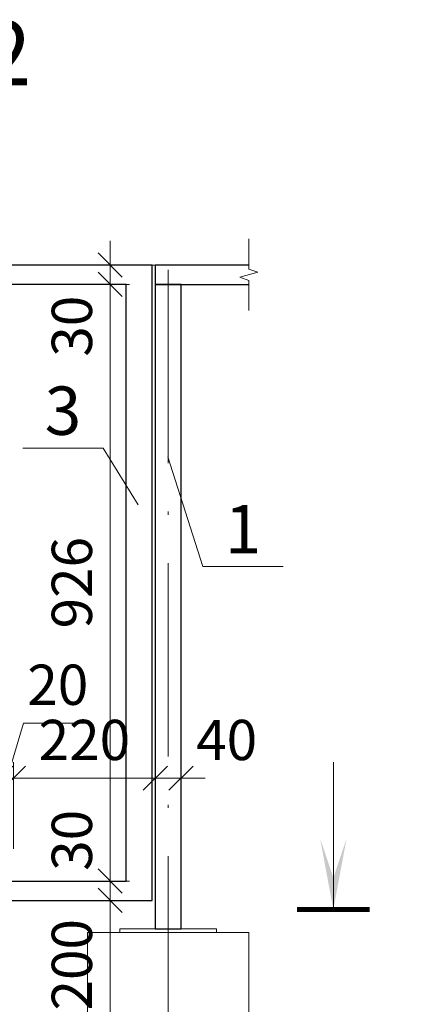
# Model space of a CAD drawing. Units: metres. Extents: x -475 to 2520, y -191 to 382.
# Drawn here: x 2291 to 2303, y -37 to -6 of the extents above; entities that cross this region are included whole.
import ezdxf

# ---------------------------------------------------------------- set-up
doc = ezdxf.new("R2010")
doc.units = ezdxf.units.M
doc.linetypes.add('ACAD_ISO10W100', pattern=[18, 12, -3, 0, -3])
doc.layers.add('Annotation - Text', color=7, linetype='Continuous')
for name, color, linetype, lineweight in [('РАЗМЕР', 174, 'Continuous', 13), ('ТЕКСТ', 7, 'Continuous', 25), ('Штриховка', 170, 'Continuous', 13)]:
    doc.layers.add(name, color=color, linetype=linetype, lineweight=lineweight)
doc.styles.add('2.5', font='tahoma.ttf', dxfattribs={"width": 0.8, "height": 2.5})
doc.styles.add('3', font='isocpeur.ttf', dxfattribs={"width": 0.8, "oblique": 15, "height": 3})
doc.styles.get("Standard").update_dxf_attribs({"font": 'simplex.shx'})
doc.dimstyles.new('М 1 25', dxfattribs={"dimtxt": 2.65, "dimasz": 1.5, "dimexe": 1, "dimexo": 2, "dimgap": 0.75, "dimtad": 1, "dimdec": 0, "dimlfac": 25, "dimtxsty": '2.5', "dimblk": 'OBLIQUE', "dimcen": 0.09, "dimdle": 1, "dimclrd": 5, "dimclre": 5, "dimclrt": 5, "dimazin": 0, "dimtfac": 1, "dimtdec": 0, "dimtmove": 1, "dimatfit": 0, "dimfxl": 8, "dimfxlon": 1, "dimtfill": 1, "dimtfillclr": 256, "dimlwd": 13, "dimlwe": 13, "dimarcsym": 1})

# ---------------------------------------------------------------- blocks, each defined once
blk = doc.blocks.new('_Oblique')
at = {"color": 0, "linetype": 'ByBlock', "lineweight": -2}
blk.add_line((-0.5, -0.5), (0.5, 0.5), dxfattribs=at)
blk = doc.blocks.new('*D289')
at = {"color": 5, "linetype": 'ByBlock', "lineweight": 13, "transparency": 16777216}
blk.add_line((3610.277, 303.303), (3610.277, 311.303), dxfattribs=at)
at = {"color": 5, "lineweight": 13, "transparency": 16777216}
for p, q in [((3602.277, 310.303), (3611.277, 310.303)), ((3602.277, 304.303), (3611.277, 304.303))]:
    blk.add_line(p, q, dxfattribs=at)
at = {"layer": 'Defpoints', "color": 0, "lineweight": 30, "transparency": 16777216}
for p in [(3589.741, 310.303), (3610.277, 310.303), (3598.741, 304.303)]:
    blk.add_point(p, dxfattribs=at)
at = {"color": 5, "lineweight": 13, "transparency": 16777216, "xscale": 1.5, "yscale": 1.5, "zscale": 1.5}
for p, rotation in [((3610.277, 310.303), 90), ((3610.277, 304.303), 270)]:
    blk.add_blockref('_Oblique', p, dxfattribs=dict(at, rotation=rotation))
at = {"color": 5, "transparency": 16777216, "insert": (3608.226, 307.303), "char_height": 2.5, "attachment_point": 5, "rotation": 90, "style": '2.5', "bg_fill": 3, "box_fill_scale": 1.1, "bg_fill_color": 256, "bg_fill_true_color": 13158600, "bg_fill_transparency": 0}
blk.add_mtext('150', dxfattribs=at)
blk = doc.blocks.new('*D290')
at = {"color": 5, "linetype": 'ByBlock', "lineweight": 13, "transparency": 16777216}
for p, q in [((3616.306, 313.112), (3616.306, 317.337)), ((3610.277, 312.303), (3610.277, 313.803)), ((3610.277, 311.303), (3616.306, 313.112)), ((3610.277, 310.303), (3610.277, 312.303)), ((3610.277, 310.303), (3610.277, 312.303)), ((3610.277, 310.303), (3610.277, 308.803))]:
    blk.add_line(p, q, dxfattribs=at)
at = {"color": 5, "lineweight": 13, "transparency": 16777216}
for p, q in [((3602.277, 312.303), (3611.277, 312.303)), ((3602.277, 310.303), (3611.277, 310.303))]:
    blk.add_line(p, q, dxfattribs=at)
at = {"layer": 'Defpoints', "color": 0, "lineweight": 30, "transparency": 16777216}
for p in [(3583.941, 312.303), (3610.277, 312.303), (3589.741, 310.303)]:
    blk.add_point(p, dxfattribs=at)
at = {"color": 5, "lineweight": 13, "transparency": 16777216, "xscale": 1.5, "yscale": 1.5, "zscale": 1.5}
for p, rotation in [((3610.277, 312.303), 270), ((3610.277, 310.303), 90)]:
    blk.add_blockref('_Oblique', p, dxfattribs=dict(at, rotation=rotation))
at = {"color": 5, "transparency": 16777216, "insert": (3614.255, 315.224), "char_height": 2.5, "attachment_point": 5, "rotation": 90, "style": '2.5', "bg_fill": 3, "box_fill_scale": 1.1, "bg_fill_color": 256, "bg_fill_true_color": 13158600, "bg_fill_transparency": 0}
blk.add_mtext('50', dxfattribs=at)
blk = doc.blocks.new('*D212')
at = {"color": 5, "linetype": 'ByBlock', "lineweight": 13, "transparency": 16777216}
blk.add_line((3610.277, 311.303), (3610.277, 352.743), dxfattribs=at)
at = {"color": 5, "lineweight": 13, "transparency": 16777216}
for p, q in [((3602.277, 351.743), (3611.277, 351.743)), ((3602.277, 312.303), (3611.277, 312.303))]:
    blk.add_line(p, q, dxfattribs=at)
at = {"layer": 'Defpoints', "color": 0, "lineweight": 30, "transparency": 16777216}
for p in [(3589.741, 351.743), (3610.277, 351.743), (3583.941, 312.303)]:
    blk.add_point(p, dxfattribs=at)
at = {"color": 5, "lineweight": 13, "transparency": 16777216, "xscale": 1.5, "yscale": 1.5, "zscale": 1.5}
for p, rotation in [((3610.277, 351.743), 90), ((3610.277, 312.303), 270)]:
    blk.add_blockref('_Oblique', p, dxfattribs=dict(at, rotation=rotation))
at = {"color": 5, "transparency": 16777216, "insert": (3608.22, 332.023), "char_height": 2.5, "attachment_point": 5, "rotation": 90, "style": '2.5', "bg_fill": 3, "box_fill_scale": 1.1, "bg_fill_color": 256, "bg_fill_true_color": 13158600, "bg_fill_transparency": 0}
blk.add_mtext('986', dxfattribs=at)
blk = doc.blocks.new('*D213')
at = {"color": 5, "linetype": 'ByBlock', "lineweight": 13, "transparency": 16777216}
for p, q in [((3581.141, 313.503), (3581.141, 315.003)), ((3581.141, 312.303), (3581.141, 313.503)), ((3581.141, 312.303), (3581.141, 310.803))]:
    blk.add_line(p, q, dxfattribs=at)
at = {"color": 5, "lineweight": 13, "transparency": 16777216}
for p, q in [((3582.341, 313.503), (3580.141, 313.503)), ((3581.941, 312.303), (3580.141, 312.303))]:
    blk.add_line(p, q, dxfattribs=at)
at = {"layer": 'Defpoints', "color": 0, "lineweight": 30, "transparency": 16777216}
for p in [(3581.141, 313.503), (3584.341, 313.503), (3583.941, 312.303)]:
    blk.add_point(p, dxfattribs=at)
at = {"color": 5, "lineweight": 13, "transparency": 16777216, "xscale": 1.5, "yscale": 1.5, "zscale": 1.5}
for p, rotation in [((3581.141, 313.503), 270), ((3581.141, 312.303), 90)]:
    blk.add_blockref('_Oblique', p, dxfattribs=dict(at, rotation=rotation))
at = {"color": 5, "transparency": 16777216, "insert": (3579.089, 316.03), "char_height": 2.5, "attachment_point": 5, "rotation": 90, "style": '2.5', "bg_fill": 3, "box_fill_scale": 1.1, "bg_fill_color": 256, "bg_fill_true_color": 13158600, "bg_fill_transparency": 0}
blk.add_mtext('30', dxfattribs=at)
blk = doc.blocks.new('*D214')
at = {"color": 5, "linetype": 'ByBlock', "lineweight": 13, "transparency": 16777216}
blk.add_line((3581.141, 312.503), (3581.141, 351.543), dxfattribs=at)
at = {"color": 5, "lineweight": 13, "transparency": 16777216}
for p, q in [((3582.341, 350.543), (3580.141, 350.543)), ((3582.341, 313.503), (3580.141, 313.503))]:
    blk.add_line(p, q, dxfattribs=at)
at = {"layer": 'Defpoints', "color": 0, "lineweight": 30, "transparency": 16777216}
for p in [(3581.141, 350.543), (3584.341, 350.543), (3584.341, 313.503)]:
    blk.add_point(p, dxfattribs=at)
at = {"color": 5, "lineweight": 13, "transparency": 16777216, "xscale": 1.5, "yscale": 1.5, "zscale": 1.5}
for p, rotation in [((3581.141, 350.543), 90), ((3581.141, 313.503), 270)]:
    blk.add_blockref('_Oblique', p, dxfattribs=dict(at, rotation=rotation))
at = {"color": 5, "transparency": 16777216, "insert": (3579.089, 332.023), "char_height": 2.5, "attachment_point": 5, "rotation": 90, "style": '2.5', "bg_fill": 3, "box_fill_scale": 1.1, "bg_fill_color": 256, "bg_fill_true_color": 13158600, "bg_fill_transparency": 0}
blk.add_mtext('926', dxfattribs=at)
blk = doc.blocks.new('*D215')
at = {"color": 5, "linetype": 'ByBlock', "lineweight": 13, "transparency": 16777216}
for p, q in [((3581.141, 351.743), (3581.141, 353.243)), ((3581.141, 350.543), (3581.141, 351.743)), ((3581.141, 350.543), (3581.141, 349.043))]:
    blk.add_line(p, q, dxfattribs=at)
at = {"color": 5, "lineweight": 13, "transparency": 16777216}
for p, q in [((3587.741, 351.743), (3580.141, 351.743)), ((3582.341, 350.543), (3580.141, 350.543))]:
    blk.add_line(p, q, dxfattribs=at)
at = {"layer": 'Defpoints', "color": 0, "lineweight": 30, "transparency": 16777216}
for p in [(3581.141, 351.743), (3589.741, 351.743), (3584.341, 350.543)]:
    blk.add_point(p, dxfattribs=at)
at = {"color": 5, "lineweight": 13, "transparency": 16777216, "xscale": 1.5, "yscale": 1.5, "zscale": 1.5}
for p, rotation in [((3581.141, 351.743), 270), ((3581.141, 350.543), 90)]:
    blk.add_blockref('_Oblique', p, dxfattribs=dict(at, rotation=rotation))
at = {"color": 5, "transparency": 16777216, "insert": (3579.089, 347.946), "char_height": 2.5, "attachment_point": 5, "rotation": 90, "style": '2.5', "bg_fill": 3, "box_fill_scale": 1.1, "bg_fill_color": 256, "bg_fill_true_color": 13158600, "bg_fill_transparency": 0}
blk.add_mtext('30', dxfattribs=at)
blk = doc.blocks.new('*D291')
at = {"color": 5, "linetype": 'ByBlock', "lineweight": 13, "transparency": 16777216}
blk.add_line((3581.141, 313.303), (3581.141, 303.303), dxfattribs=at)
at = {"color": 5, "lineweight": 13, "transparency": 16777216}
for p, q in [((3581.941, 312.303), (3580.141, 312.303)), ((3581.141, 304.303), (3582.141, 304.303))]:
    blk.add_line(p, q, dxfattribs=at)
at = {"layer": 'Defpoints', "color": 0, "lineweight": 30, "transparency": 16777216}
for p in [(3583.941, 312.303), (3579.741, 304.303), (3581.141, 304.303)]:
    blk.add_point(p, dxfattribs=at)
at = {"color": 5, "lineweight": 13, "transparency": 16777216, "xscale": 1.5, "yscale": 1.5, "zscale": 1.5}
for p, rotation in [((3581.141, 312.303), 90), ((3581.141, 304.303), 270)]:
    blk.add_blockref('_Oblique', p, dxfattribs=dict(at, rotation=rotation))
at = {"color": 5, "transparency": 16777216, "insert": (3579.089, 308.303), "char_height": 2.5, "attachment_point": 5, "rotation": 90, "style": '2.5', "bg_fill": 3, "box_fill_scale": 1.1, "bg_fill_color": 256, "bg_fill_true_color": 13158600, "bg_fill_transparency": 0}
blk.add_mtext('200', dxfattribs=at)
blk = doc.blocks.new('*D219')
at = {"color": 5, "lineweight": 13, "transparency": 16777216}
for p, q in [((3575.141, 315.503), (3575.141, 320.884)), ((3583.941, 315.503), (3583.941, 320.884))]:
    blk.add_line(p, q, dxfattribs=at)
at = {"color": 5, "linetype": 'ByBlock', "lineweight": 13, "transparency": 16777216}
blk.add_line((3574.141, 319.884), (3584.941, 319.884), dxfattribs=at)
at = {"layer": 'Defpoints', "color": 0, "lineweight": 30, "transparency": 16777216}
for p in [(3583.941, 319.884), (3575.141, 313.503), (3583.941, 313.503)]:
    blk.add_point(p, dxfattribs=at)
at = {"color": 5, "lineweight": 13, "transparency": 16777216, "xscale": 1.5, "yscale": 1.5, "zscale": 1.5, "rotation": 180}
blk.add_blockref('_Oblique', (3575.141, 319.884), dxfattribs=at)
at = {"color": 5, "lineweight": 13, "transparency": 16777216, "xscale": 1.5, "yscale": 1.5, "zscale": 1.5}
blk.add_blockref('_Oblique', (3583.941, 319.884), dxfattribs=at)
at = {"color": 5, "transparency": 16777216, "insert": (3579.541, 321.936), "char_height": 2.5, "attachment_point": 5, "style": '2.5', "bg_fill": 3, "box_fill_scale": 1.1, "bg_fill_color": 256, "bg_fill_true_color": 13158600, "bg_fill_transparency": 0}
blk.add_mtext('220', dxfattribs=at)
blk = doc.blocks.new('*D157')
at = {"color": 5, "lineweight": 13, "transparency": 16777216}
for p, q in [((3583.941, 315.503), (3583.941, 320.884)), ((3585.541, 312.543), (3585.541, 320.884))]:
    blk.add_line(p, q, dxfattribs=at)
at = {"color": 5, "linetype": 'ByBlock', "lineweight": 13, "transparency": 16777216}
for p, q in [((3583.941, 319.884), (3582.441, 319.884)), ((3583.941, 319.884), (3585.541, 319.884)), ((3585.541, 319.884), (3587.041, 319.884))]:
    blk.add_line(p, q, dxfattribs=at)
at = {"layer": 'Defpoints', "color": 0, "lineweight": 30, "transparency": 16777216}
for p in [(3585.541, 319.884), (3583.941, 313.503), (3585.541, 310.543)]:
    blk.add_point(p, dxfattribs=at)
at = {"color": 5, "lineweight": 13, "transparency": 16777216, "xscale": 1.5, "yscale": 1.5, "zscale": 1.5}
blk.add_blockref('_Oblique', (3583.941, 319.884), dxfattribs=at)
at = {"color": 5, "lineweight": 13, "transparency": 16777216, "xscale": 1.5, "yscale": 1.5, "zscale": 1.5, "rotation": 180}
blk.add_blockref('_Oblique', (3585.541, 319.884), dxfattribs=at)
at = {"color": 5, "transparency": 16777216, "insert": (3588.37, 321.935), "char_height": 2.5, "attachment_point": 5, "style": '2.5', "bg_fill": 3, "box_fill_scale": 1.1, "bg_fill_color": 256, "bg_fill_true_color": 13158600, "bg_fill_transparency": 0}
blk.add_mtext('40', dxfattribs=at)
blk = doc.blocks.new('*D158')
at = {"color": 5, "linetype": 'ByBlock', "lineweight": 13, "transparency": 16777216}
for p, q in [((3574.741, 319.884), (3575.769, 323.311)), ((3575.769, 323.311), (3580.015, 323.311)), ((3574.341, 319.884), (3572.841, 319.884)), ((3575.141, 319.884), (3574.341, 319.884)), ((3575.141, 319.884), (3574.341, 319.884)), ((3575.141, 319.884), (3576.641, 319.884))]:
    blk.add_line(p, q, dxfattribs=at)
at = {"color": 5, "lineweight": 13, "transparency": 16777216}
for p, q in [((3574.341, 315.503), (3574.341, 320.884)), ((3575.141, 315.503), (3575.141, 320.884))]:
    blk.add_line(p, q, dxfattribs=at)
at = {"layer": 'Defpoints', "color": 0, "lineweight": 30, "transparency": 16777216}
for p in [(3574.341, 319.884), (3574.341, 313.503), (3575.141, 313.503)]:
    blk.add_point(p, dxfattribs=at)
at = {"color": 5, "lineweight": 13, "transparency": 16777216, "xscale": 1.5, "yscale": 1.5, "zscale": 1.5}
blk.add_blockref('_Oblique', (3574.341, 319.884), dxfattribs=at)
at = {"color": 5, "lineweight": 13, "transparency": 16777216, "xscale": 1.5, "yscale": 1.5, "zscale": 1.5, "rotation": 180}
blk.add_blockref('_Oblique', (3575.141, 319.884), dxfattribs=at)
at = {"color": 5, "transparency": 16777216, "insert": (3577.892, 325.363), "char_height": 2.5, "attachment_point": 5, "style": '2.5', "bg_fill": 3, "box_fill_scale": 1.1, "bg_fill_color": 256, "bg_fill_true_color": 13158600, "bg_fill_transparency": 0}
blk.add_mtext('20', dxfattribs=at)
blk = doc.blocks.new('*D165')
at = {"color": 5, "linetype": 'ByBlock', "lineweight": 13, "transparency": 16777216}
blk.add_line((3618.946, 352.743), (3618.946, 303.303), dxfattribs=at)
at = {"color": 5, "lineweight": 13, "transparency": 16777216}
for p, q in [((3610.946, 351.743), (3619.946, 351.743)), ((3610.946, 304.303), (3619.946, 304.303))]:
    blk.add_line(p, q, dxfattribs=at)
at = {"layer": 'Defpoints', "color": 0, "lineweight": 30, "transparency": 16777216}
for p in [(3589.741, 351.743), (3598.741, 304.303), (3618.946, 304.303)]:
    blk.add_point(p, dxfattribs=at)
at = {"color": 5, "lineweight": 13, "transparency": 16777216, "xscale": 1.5, "yscale": 1.5, "zscale": 1.5}
for p, rotation in [((3618.946, 351.743), 90), ((3618.946, 304.303), 270)]:
    blk.add_blockref('_Oblique', p, dxfattribs=dict(at, rotation=rotation))
at = {"color": 5, "transparency": 16777216, "insert": (3616.889, 328.023), "char_height": 2.5, "attachment_point": 5, "rotation": 90, "style": '2.5', "bg_fill": 3, "box_fill_scale": 1.1, "bg_fill_color": 256, "bg_fill_true_color": 13158600, "bg_fill_transparency": 0}
blk.add_mtext('1186', dxfattribs=at)
blk = doc.blocks.new('калитка')
at = {"color": 157, "linetype": 'ACAD_ISO10W100', "lineweight": 9}
blk.add_lwpolyline([(3584.741, 266.64), (3584.741, 352.64)], dxfattribs=at)
at = {"lineweight": 30}
blk.add_lwpolyline([(3589.741, 351.743), (3583.941, 351.743), (3583.941, 350.543), (3589.741, 350.543)], dxfattribs=at)
blk.add_lwpolyline([(3583.941, 310.543), (3585.541, 310.543), (3585.541, 350.543), (3583.941, 350.543)], close=True, dxfattribs=at)
at = {"color": 6, "lineweight": 15, "ltscale": 0.5}
blk.add_lwpolyline([(3581.741, 310.303), (3587.741, 310.303), (3587.741, 310.543), (3581.741, 310.543)], close=True, dxfattribs=at)
at = {"lineweight": 15}
blk.add_lwpolyline([(3579.741, 290.303), (3589.741, 290.303), (3589.741, 310.303), (3579.741, 310.303)], close=True, dxfattribs=at)
at = {"layer": 'Штриховка', "lineweight": 13, "ltscale": 10}
blk.add_lwpolyline([(3589.741, 348.916), (3589.741, 350.791), (3589.186, 350.993), (3590.296, 351.293), (3589.741, 351.495), (3589.741, 353.37)], dxfattribs=at)
at = {"layer": 'Annotation - Text', "linetype": 'Continuous', "insert": (3544.741, 364.905), "char_height": 4, "width": 104.14607, "attachment_point": 5, "style": '3'}
blk.add_mtext('\\A1;{\\W1;Секция ограждения С-2}', dxfattribs=at)
dim = blk.add_linear_dim(base=(3610.277, 310.303), p1=(3598.741, 304.303), p2=(3589.741, 310.303), angle=90, dimstyle='М 1 25')
dim.commit()
dim.dimension.update_dxf_attribs({"geometry": '*D289', "text_midpoint": (3608.226, 307.303)})
dim = blk.add_linear_dim(base=(3610.277, 312.303), p1=(3589.741, 310.303), p2=(3583.941, 312.303), angle=90, dimstyle='М 1 25')
dim.commit()
dim.dimension.update_dxf_attribs({"geometry": '*D290', "text_midpoint": (3614.255, 313.862)})
dim = blk.add_linear_dim(base=(3610.277, 351.743), p1=(3583.941, 312.303), p2=(3589.741, 351.743), angle=90, dimstyle='М 1 25')
dim.commit()
dim.dimension.update_dxf_attribs({"geometry": '*D212', "text_midpoint": (3608.22, 332.023)})
dim = blk.add_linear_dim(base=(3581.141, 313.503), p1=(3583.941, 312.303), p2=(3584.341, 313.503), angle=90, dimstyle='М 1 25')
dim.commit()
dim.dimension.update_dxf_attribs({"geometry": '*D213', "text_midpoint": (3581.141, 316.03), "dimtype": 128})
dim = blk.add_linear_dim(base=(3581.141, 350.543), p1=(3584.341, 313.503), p2=(3584.341, 350.543), angle=90, dimstyle='М 1 25')
dim.commit()
dim.dimension.update_dxf_attribs({"geometry": '*D214', "text_midpoint": (3579.089, 332.023)})
at = {"color": 0, "lineweight": 13}
blk.add_lwpolyline([(3582.882, 336.855), (3580.714, 340.378), (3575.714, 340.378)], dxfattribs=at)
at = {"layer": 'ТЕКСТ', "color": 196, "lineweight": 30, "insert": (3578.214, 342.702), "char_height": 3, "width": 5, "attachment_point": 5}
blk.add_mtext('{\\fISOCPEUR|b0|i1|c204|p34;\\C1;3}', dxfattribs=at)
dim = blk.add_linear_dim(base=(3581.141, 351.743), p1=(3584.341, 350.543), p2=(3589.741, 351.743), angle=90, dimstyle='М 1 25')
dim.commit()
dim.dimension.update_dxf_attribs({"geometry": '*D215', "text_midpoint": (3581.141, 347.946), "dimtype": 128})
dim = blk.add_linear_dim(base=(3581.141, 304.303), p1=(3583.941, 312.303), p2=(3579.741, 304.303), angle=90, dimstyle='М 1 25')
dim.commit()
dim.dimension.update_dxf_attribs({"geometry": '*D291', "text_midpoint": (3579.089, 308.303)})
dim = blk.add_linear_dim(base=(3583.941, 319.884), p1=(3575.141, 313.503), p2=(3583.941, 313.503), angle=180, dimstyle='М 1 25')
dim.commit()
dim.dimension.update_dxf_attribs({"geometry": '*D219', "text_midpoint": (3579.541, 321.936)})
dim = blk.add_linear_dim(base=(3574.341, 319.884), p1=(3575.141, 313.503), p2=(3574.341, 313.503), dimstyle='М 1 25')
dim.commit()
dim.dimension.update_dxf_attribs({"geometry": '*D158', "text_midpoint": (3576.519, 325.363)})
dim = blk.add_linear_dim(base=(3585.541, 319.884), p1=(3583.941, 313.503), p2=(3585.541, 310.543), angle=180, dimstyle='М 1 25')
dim.commit()
dim.dimension.update_dxf_attribs({"geometry": '*D157', "text_midpoint": (3588.37, 319.884), "dimtype": 128})
at = {"lineweight": 30}
for points in [[(3583.741, 351.743), (3544.891, 351.743), (3544.891, 312.303), (3583.741, 312.303)], [(3582.141, 350.543), (3546.491, 350.543), (3546.491, 313.503), (3582.141, 313.503)]]:
    blk.add_lwpolyline(points, close=True, dxfattribs=at)
dim = blk.add_linear_dim(base=(3618.946, 304.303), p1=(3589.741, 351.743), p2=(3598.741, 304.303), angle=90, dimstyle='М 1 25')
dim.commit()
dim.dimension.update_dxf_attribs({"geometry": '*D165', "text_midpoint": (3616.889, 328.023)})
at = {"color": 5, "lineweight": 15}
blk.add_line((3594.991, 320.887), (3594.991, 311.732), dxfattribs=at)
at = {"color": 0, "lineweight": 13}
blk.add_lwpolyline([(3584.717, 339.83), (3586.885, 333.025), (3591.885, 333.025)], dxfattribs=at)
at = {"color": 5, "lineweight": 15, "const_width": 0.3}
blk.add_lwpolyline([(3597.241, 311.732), (3592.741, 311.732)], dxfattribs=at)
at = {"layer": 'РАЗМЕР'}
blk.add_solid([(3594.166, 316.16), (3594.991, 311.732), (3594.991, 313.703), (3595.816, 316.16)], dxfattribs=at)
at = {"layer": 'ТЕКСТ', "color": 196, "lineweight": 30, "char_height": 3, "attachment_point": 5}
for s, insert, width in [('{\\fISOCPEUR|b0|i1|c204|p34;\\C1;1}', (3589.385, 335.349), 5), ('{\\fISOCPEUR|b0|i1|c204|p34;\\C5;в}', (3597.241, 318.427), 1.300546971703755e-13)]:
    blk.add_mtext(s, dxfattribs=dict(at, insert=insert, width=width))

msp = doc.modelspace()

# ---------------------------------------------------------------- block references
at = {"color": 34, "lineweight": 30, "xscale": 0.5, "yscale": 0.5, "zscale": 0.5}
msp.add_blockref('калитка', (502.769, -189.604), dxfattribs=at)

doc.saveas('drawing.dxf')
